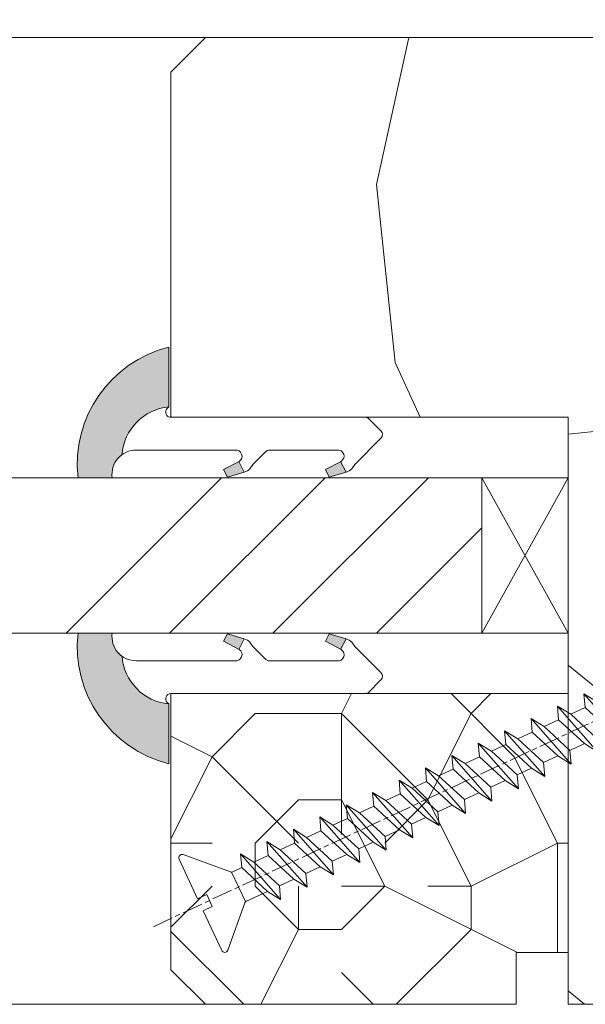
# Model space of a CAD drawing. Units: millimetres. Extents: x 0 to 437, y -14 to 612.
# Drawn here: x 157 to 173, y 354 to 382 of the extents above; entities that cross this region are included whole.
import ezdxf

# ---------------------------------------------------------------- set-up
doc = ezdxf.new("R2010")
doc.units = ezdxf.units.MM
doc.header["$PDMODE"] = 2
doc.header["$PDSIZE"] = 10
doc.linetypes.add('AM_ISO08W050', pattern=[18, 12, -1.5, 3, -1.5])
for name, color, linetype, lineweight in [('Accessoires', 5, 'Continuous', 9), ('AEL-AM_7', 4, 'AM_ISO08W050', 18), ('AM_2', 6, 'Continuous', 20), ('AM_4', 3, 'Continuous', 20), ('AM_5', 3, 'Continuous', 20), ('Contour principale', 30, 'Continuous', 15), ('Contour secondaire', 5, 'Continuous', 9)]:
    doc.layers.add(name, color=color, linetype=linetype, lineweight=lineweight)
doc.styles.get("Standard").update_dxf_attribs({"font": 'arial.ttf'})
doc.dimstyles.new('MAL-ISO$0', dxfattribs={"dimtxt": 3, "dimasz": 3, "dimexe": 1, "dimexo": 1, "dimgap": 1.5, "dimtad": 1, "dimtxsty": 'Standard', "dimcen": 0, "dimclrd": 256, "dimclre": 256, "dimclrt": 3, "dimadec": 1, "dimazin": 2, "dimtp": 0.1, "dimtm": 0.1, "dimtfac": 0.71, "dimtmove": 0, "dimatfit": 3, "dimfxl": 1, "dimlwd": -1, "dimlwe": -1, "dimarcsym": 1})

# ---------------------------------------------------------------- blocks, each defined once
blk = doc.blocks.new('*D29')
at = {"layer": 'AM_5', "transparency": 16777216}
for p, q in [((57.13758385987559, 442.1442464647153), (57.13758385987559, 398.5191185019904)), ((382.1564627199692, 442.1442523338647), (382.1564627199692, 398.5191185019904)), ((379.1564627199692, 399.5191185019904), (60.13758385987559, 399.5191185019904))]:
    blk.add_line(p, q, dxfattribs=at)
for points in [[(60.13758385987559, 400.0191185019904), (60.13758385987559, 399.0191185019904), (57.13758385987559, 399.5191185019904)], [(379.1564627199692, 400.0191185019904), (379.1564627199692, 399.0191185019904), (382.1564627199692, 399.5191185019904)]]:
    blk.add_solid(points, dxfattribs=at)
at = {"layer": 'Defpoints', "color": 0, "transparency": 16777216}
for p in [(57.13758385987559, 443.1442464647153), (382.1564627199692, 443.1442523338647), (57.13758385987559, 399.5191185019904)]:
    blk.add_point(p, dxfattribs=at)
at = {"layer": 'AM_5', "color": 3, "transparency": 16777216, "insert": (219.6470232899223, 403.6412194569699), "char_height": 4, "attachment_point": 5}
blk.add_mtext('Largeur Fond de Feuillure = LS + LSF - 7 (1853)', dxfattribs=at)
blk = doc.blocks.new('serbt')
at = {"layer": 'AM_4'}
h = blk.add_hatch(color=5, dxfattribs=at)
edge = h.paths.add_edge_path()
edge.add_arc((-33.0175631268258, -20.07640338939392), 13.97820772027356, 261.5609164869377, 324.2054311643935, ccw=False)
edge.add_line((-35.06897431846029, -33.90326142706655), (-35.10916159489026, -53.67733422757997))
edge.add_arc((-27.18238858091944, 15.87240502336332), 69.99999971635157, 263.4979008683569, 345.8066870811297)
edge.add_line((40.68078928949126, -1.291191616566721), (6.031659802626521, -1.22077344026372))
edge.add_arc((-23.88507987155459, 1.728787743602984), 30.06179009823093, 274.20733661720413, 354.3692727268613, ccw=False)
h.paths.add_polyline_path([(-25.53072293229499, 39.40945116103502), (-31.58567017306336, 42.56330403105188), (-34.61855207118688, 32.8678192956616), (-30.20233173488358, 30.56753349148908)])
h.paths.add_polyline_path([(-34.49700928348464, 91.81689820384524), (-30.07877739054193, 89.5204784289245), (-25.41490896842777, 98.36648138047256), (-31.47257868442258, 101.5151413185352)])
at = {"layer": 'AM_4', "color": 5}
for p, q in [((-11.87409182733427, 121.6604925316587), (-27.09640413776015, 106.4999280008105)), ((-7.631459901938797, 121.6518701388377), (-0.6457005803358697, 114.6376583727761)), ((2.945316737168469e-07, -1.100306690204889e-07), (0.2286660651416241, 112.5145566541378)), ((-27.09640413776015, 106.4999280008105), (-29.55135344147325, 104.7934556024272)), ((-31.47257868442258, 101.5151413185352), (-34.49700928348464, 91.81689820384524)), ((-31.47260595727051, 101.5150293724504), (-25.41490896842777, 98.36648138047256)), ((-25.29338510471279, 98.59697683160061), (-30.07877739054193, 89.5204784289245)), ((-34.49700928348464, 91.81689820384524), (-30.07877739054193, 89.5204784289245)), ((-18.88350020448979, 57.34266445303001), (-18.80448508671998, 96.22190260820207)), ((-20.20760440817776, 54.53869446452154), (-27.20563571568618, 47.56904996777848)), ((-27.20563571568618, 47.56904996777848), (-29.65364087719995, 45.86846563846802)), ((-31.58566850953257, 42.5633031644909), (-34.61855207118688, 32.8678192956616)), ((-31.58567017306336, 42.56330403105188), (-25.53072293229499, 39.40945116103502)), ((-25.40899738195641, 39.63984016411871), (-30.20233173488358, 30.56753349148908)), ((-19.04048029709611, -19.8990910285811), (-18.92432472809196, 37.25503539513011)), ((-34.61855207118688, 32.8678192956616), (-30.20233173488358, 30.56753349148908)), ((5.116998865262758, -2.131724221490003), (6.031659802685681, -1.220773440334597)), ((6.031661197904214, -1.220773443099461), (40.68078928949126, -1.291191616566721)), ((-35.06897431846029, -33.90326142706655), (-35.10993119114939, -54.05601260040131))]:
    blk.add_line(p, q, dxfattribs=at)
for centre, radius, start, end in [((-9.757087061083439, 119.5348653725869), 3.000000000000003, 44.88355670692903, 134.8835567063764), ((-2.771327739479602, 112.5206536065234), 3.000000000000003, 359.8835567066804, 44.88355670692903), ((-25.04130607347106, 99.94826702427599), 6.619394203338383, 132.9483180412593, 166.3085740417868), ((-22.25549710531412, 96.84509455121697), 3.506829767926098, 349.7636997954455, 150.0289097220968), ((-21.88412829003755, 57.03666461390821), 3.000000000000003, 304.7269263568563, 304.7269263734207), ((-22.01479042534265, 57.10671496804025), 3.140169199298274, 305.1350954910714, 4.309217279791466), ((-21.88412829003755, 57.03666461390821), 3.000000000000003, 309.357942834981, 309.3580820012195), ((-25.11568803254849, 40.99854916864353), 6.656508277054115, 132.9791144993651, 166.4041709305689), ((-23.87077507104663, 40.15622678528312), 8.128419887758126, 168.776875052161, 168.777008639882), ((-22.43429730993117, 37.71969064053514), 3.54059524817864, 352.4589401753227, 147.1580207224013), ((-27.18238895075683, 15.87240535099953), 70.00000000000007, 263.4979011994936, 345.8066868953633), ((-23.88507987155694, 1.728787743605821), 30.06179009823392, 274.2073366172082, 354.3692727267668), ((2.999994099011928, -0.006097062414482934), 3.000000000000003, 179.8835567066804, 314.8835567063764), ((-33.01756312682581, -20.07640338939391), 13.97820772027357, 261.5609164869377, 0.7268117680370333)]:
    blk.add_arc(centre, radius, start, end, dxfattribs=at)
blk = doc.blocks.new('cale vitrage')
at = {"layer": 'Accessoires'}
blk.add_lwpolyline([(0, -1.75), (2.5, -1.75), (2.5, -6.25), (0, -6.25)], close=True, dxfattribs=at)
for points in [[(0, -1.75), (2.5, -6.25)], [(0, -6.25), (2.5, -1.75)]]:
    blk.add_lwpolyline(points, dxfattribs=at)
blk = doc.blocks.new('dtzb')
at = {"layer": 'AEL-AM_7', "color": 5}
blk.add_line((-26.88981661018624, -12.53892741162053), (444.7390526915697, 207.385226149152), dxfattribs=at)
at = {"layer": 'AM_2', "color": 5, "linetype": 'Continuous'}
for p, q in [((222.4198678238463, 122.3355900732822), (230.0662877280411, 117.6258398407044)), ((223.1024031490233, 114.3785271308407), (222.4198678238463, 122.3355900732822)), ((245.6368000442308, 95.92281860130242), (222.4198678238463, 122.3355900732822)), ((230.3428561389592, 88.79113543463973), (207.1259239139181, 115.2039069063285)), ((207.8084592437517, 107.2468439638578), (207.1259239139181, 115.2039069063285)), ((207.1259239139181, 115.2039069063285), (214.7723438227695, 110.4941566740417)), ((223.1024031490233, 114.3785271308407), (214.7723438227695, 110.4941566740417)), ((237.9903801353794, 100.6325688335892), (223.1024031490233, 114.3785271308407)), ((214.7723438227695, 110.4941566740417), (229.6603208091256, 96.7481983764992)), ((191.8319800086465, 108.0722237390546), (199.4783999174979, 103.3624735064768)), ((192.5145153384801, 100.1151607971951), (191.8319800086465, 108.0722237390546)), ((215.048912229031, 81.65945226768599), (191.8319800086465, 108.0722237390546)), ((207.8084592437517, 107.2468439638578), (199.4783999174979, 103.3624735064768)), ((199.4783999174979, 103.3624735064768), (214.366376903854, 89.61651520954547)), ((222.6964362301078, 93.50088566692648), (207.8084592437517, 107.2468439638578)), ((199.7549683237594, 74.5277691010233), (176.5380361033749, 100.9405405721009)), ((177.2205714285519, 92.9834776302414), (176.5380361033749, 100.9405405721009)), ((176.5380361033749, 100.9405405721009), (184.1844560075697, 96.23079033981412)), ((192.5145153384801, 100.1151607971951), (184.1844560075697, 96.23079033981412)), ((207.4024923201796, 86.36920249997274), (192.5145153384801, 100.1151607971951)), ((184.4610244184878, 67.39608593406956), (161.2440921934467, 93.80885740543818)), ((161.9266275232803, 85.8517944635787), (161.2440921934467, 93.80885740543818)), ((161.2440921934467, 93.80885740543818), (168.8905121022981, 89.09910717315142)), ((177.2205714285519, 92.9834776302414), (168.8905121022981, 89.09910717315142)), ((192.108548414908, 79.23751933272797), (177.2205714285519, 92.9834776302414)), ((184.1844560075697, 96.23079033981412), (199.0724329939258, 82.48483204288277)), ((222.6964362301078, 93.50088566692648), (214.366376903854, 89.61651520954547)), ((222.6964362301078, 93.50088566692648), (230.3428561389592, 88.79113543463973)), ((145.9501482881751, 86.67717423848444), (153.5965681970265, 81.96742400619769)), ((146.6326836180087, 78.72011129662496), (145.9501482881751, 86.67717423848444)), ((169.1670805085596, 60.26440276740686), (145.9501482881751, 86.67717423848444)), ((161.9266275232803, 85.8517944635787), (153.5965681970265, 81.96742400619769)), ((161.9266275232803, 85.8517944635787), (153.5965681970265, 81.96742400619769)), ((176.8146045096364, 72.10583616606527), (161.9266275232803, 85.8517944635787)), ((168.8905121022981, 89.09910717315142), (183.7784890886542, 75.35314887592904)), ((207.4024923201796, 86.36920249997274), (199.0724329939258, 82.48483204288277)), ((207.4024923201796, 86.36920249997274), (215.048912229031, 81.65945226768599)), ((214.366376903854, 89.61651520954547), (215.048912229031, 81.65945226768599)), ((153.5965681970265, 81.96742400619769), (168.4845451833826, 68.22146570926634)), ((199.0724329939258, 82.48483204288277), (199.7549683237594, 74.5277691010233)), ((153.873136603288, 53.13271960014754), (130.6562043829035, 79.54549107182174)), ((131.3387397080223, 71.58842812938019), (130.6562043829035, 79.54549107182174)), ((130.6562043829035, 79.54549107182174), (138.3026242917549, 74.83574083953499)), ((146.6326836180087, 78.72011129662496), (138.3026242917549, 74.83574083953499)), ((138.3026242917549, 74.83574083953499), (153.1906012734544, 61.08978254231261)), ((161.5206606043648, 64.97415299911154), (146.6326836180087, 78.72011129662496)), ((192.108548414908, 79.23751933272797), (183.7784890886542, 75.35314887592904)), ((183.7784890886542, 75.35314887592904), (184.4610244184878, 67.39608593406956)), ((192.108548414908, 79.23751933272797), (199.7549683237594, 74.5277691010233)), ((138.5791926980164, 46.0010364331938), (115.3622604729753, 72.41380790457697)), ((116.0447958027507, 64.4567449627175), (115.3622604729753, 72.41380790457697)), ((115.3622604729753, 72.41380790457697), (123.0086803818267, 67.70405767258126)), ((131.3387397080223, 71.58842812938019), (123.0086803818267, 67.70405767258126)), ((146.2267166943784, 57.84246983244884), (131.3387397080223, 71.58842812938019)), ((176.8146045096364, 72.10583616606527), (168.4845451833826, 68.22146570926634)), ((176.8146045096364, 72.10583616606527), (168.4845451833826, 68.22146570926634)), ((176.8146045096364, 72.10583616606527), (184.4610244184878, 67.39608593406956)), ((100.0683165676455, 65.28212473762323), (107.7147364764969, 60.57237450591856)), ((100.7508518974792, 57.32506179576376), (100.0683165676455, 65.28212473762323)), ((123.28524878803, 38.86935326653111), (100.0683165676455, 65.28212473762323)), ((116.0447958027507, 64.4567449627175), (107.7147364764969, 60.57237450591856)), ((130.9327727891068, 50.71078666548055), (116.0447958027507, 64.4567449627175)), ((123.0086803818267, 67.70405767258126), (137.8966573681246, 53.95809937505328)), ((161.5206606043648, 64.97415299911154), (153.1906012734544, 61.08978254231261)), ((161.5206606043648, 64.97415299911154), (169.1670805085596, 60.26440276740686)), ((168.4845451833826, 68.22146570926634), (169.1670805085596, 60.26440276740686)), ((84.77437266703055, 58.15044157096054), (92.42079257122532, 53.44069133895027)), ((85.45690798755095, 50.19337862908651), (84.77437266703055, 58.15044157096054)), ((107.9913048827584, 31.73767009957737), (84.77437266703055, 58.15044157096054)), ((100.7508518974792, 57.32506179576376), (92.42079257122532, 53.44069133895027)), ((115.6388288838352, 43.57910349881786), (100.7508518974792, 57.32506179576376)), ((107.7147364764969, 60.57237450591856), (122.602713462853, 46.82641620839058)), ((146.2267166943784, 57.84246983244884), (137.8966152490611, 53.95807973404226)), ((146.2267166943784, 57.84246983244884), (153.873136603288, 53.13271960014754)), ((153.1906012734544, 61.08978254231261), (153.873136603288, 53.13271960014754)), ((92.42079257122532, 53.44069133895027), (107.3087695529248, 39.69473304143685)), ((137.8966573681246, 53.95809937505328), (138.5791926980164, 46.0010364331938)), ((92.69736097748682, 24.60598693291467), (69.48042875710235, 51.01875840399225)), ((70.16296408227936, 43.06169546213277), (69.48042875710235, 51.01875840399225)), ((69.48042875710235, 51.01875840399225), (77.12684866129712, 46.3090081717055)), ((85.45690798755095, 50.19337862908651), (77.12684866129712, 46.3090081717055)), ((85.45690798755095, 50.19337862908651), (77.12684866129712, 46.3090081717055)), ((77.12684866129712, 46.3090081717055), (92.01482565230981, 32.56304987477415)), ((100.3448849785636, 36.44742033186412), (85.45690798755095, 50.19337862908651)), ((130.9327727891068, 50.71078666548055), (122.602713462853, 46.82641620839058)), ((122.602713462853, 46.82641620839058), (123.28524878803, 38.86935326653111)), ((130.9327727891068, 50.71078666548055), (138.5791926980164, 46.0010364331938)), ((54.18648485183076, 43.88707523732955), (61.83290475602553, 39.1773250050428)), ((54.86902018166438, 35.93001229547008), (54.18648485183076, 43.88707523732955)), ((77.40341707221523, 17.47430376537886), (54.18648485183076, 43.88707523732955)), ((70.16296408227936, 43.06169546213277), (61.83290475602553, 39.1773250050428)), ((85.05094107329205, 29.31573716520143), (70.16296408227936, 43.06169546213277)), ((115.6388288838352, 43.57910349881786), (107.3087695529248, 39.69473304143685)), ((115.6388288838352, 43.57910349881786), (123.28524878803, 38.86935326653111)), ((62.10947316694364, 10.34262059871617), (38.89254094655917, 36.75539207037582)), ((39.57507627173618, 28.79832912851634), (38.89254094655917, 36.75539207037582)), ((38.89254094655917, 36.75539207037582), (46.53896085541055, 32.04564183808907)), ((54.86902018166438, 35.93001229547008), (46.53896085541055, 32.04564183808907)), ((69.75699716802046, 22.18405399795665), (54.86902018166438, 35.93001229547008)), ((61.83290475602553, 39.1773250050428), (76.72088174703822, 25.43136670782042)), ((100.3448849785636, 36.44742033186412), (92.01482565230981, 32.56304987477415)), ((100.3448849785636, 36.44742033186412), (92.01482565230981, 32.56304987477415)), ((100.3448849785636, 36.44742033186412), (107.9913048827584, 31.73767009957737)), ((107.3087695529248, 39.69473304143685), (107.9913048827584, 31.73767009957737)), ((-9.642205279364134, 29.21105073885337), (17.76689448016987, 19.2349542794218)), ((23.59859703663096, 29.62370890371312), (31.24501694548235, 24.91395867142637)), ((24.28113236646459, 21.66664596185365), (23.59859703663096, 29.62370890371312)), ((46.81552926167205, 3.21093743205347), (23.59859703663096, 29.62370890371312)), ((39.57507627173618, 28.79832912851634), (31.24501694548235, 24.91395867142637)), ((39.57507627173618, 28.79832912851634), (31.24501694548235, 24.91395867142637)), ((54.46305325809226, 15.05237083100292), (39.57507627173618, 28.79832912851634)), ((46.53896085541055, 32.04564183808907), (61.42693784176663, 18.29968354057564)), ((85.05094107329205, 29.31573716520143), (76.72088174703822, 25.43136670782042)), ((85.05094107329205, 29.31573716520143), (92.69736097748682, 24.60598693291467)), ((92.01482565230981, 32.56304987477415), (92.69736097748682, 24.60598693291467)), ((-1.262597953071236, 3.66712716179245), (-11.98282014489814, 26.65671783387006)), ((31.24501694548235, 24.91395867142637), (46.13299393183843, 11.16800037362191)), ((76.72088174703822, 25.43136670782042), (77.40341707221523, 17.47430376537886)), ((26.42079956452653, 1.976053181319003), (18.4255327386345, 19.12195822228023)), ((24.28113236646459, 21.66664596185365), (19.20059148776636, 19.29755084220596)), ((39.16910935282067, 7.920687664340221), (24.28113236646459, 21.66664596185365)), ((69.75699716802046, 22.18405399795665), (61.42689571804658, 18.2996639001467)), ((61.42693784176663, 18.29968354057564), (62.10947316694364, 10.34262059871617)), ((69.75699716802046, 22.18405399795665), (77.40341707221523, 17.47430376537886)), ((54.46305325809226, 15.05237083100292), (46.13299393183843, 11.16800037362191)), ((54.46305325809226, 15.05237083100292), (46.13299393183843, 11.16800037362191)), ((54.46305325809226, 15.05237083100292), (62.10947316694364, 10.34262059871617)), ((-1.262597953071236, 3.66712716179245), (3.98103995337442, 6.112275676026911)), ((7.241237970025395, -0.8792415383104526), (3.98103995337442, 6.112275676026911)), ((39.16910935282067, 7.920687664340221), (27.12468389976129, 2.304279835701891)), ((39.16910935282067, 7.920687664340221), (46.81552926167205, 3.21093743205347)), ((46.13299393183843, 11.16800037362191), (46.81552926167205, 3.21093743205347)), ((16.17907301611558, -26.16285925232296), (26.15516947205469, 1.246240503718582)), ((1.997600063637947, -3.324390051962837), (7.241237970025395, -0.8792415383104526)), ((12.71782225086645, -26.31398072433149), (1.997600063637947, -3.324390051962837))]:
    blk.add_line(p, q, dxfattribs=at)
for centre, start, end in [((-10.28349304482981, 27.44912707425465), 70.00000000044706, 205.0000000000485), ((18.40818225029216, 20.99687794314741), 250.000000000447, 295.0000000001367), ((27.9170931372355, 0.6049527347604453), 115.0000000001367, 159.999999999984), ((14.41714935093478, -25.52157148336482), 205.0000000000485, 339.999999999984)]:
    blk.add_arc(centre, 1.875000000004213, start, end, dxfattribs=at)
blk = doc.blocks.new('Nouvelle parclose 23x18')
at = {"layer": 'Contour secondaire'}
h = blk.add_hatch(dxfattribs=at)
h.set_pattern_fill('352', color=5, scale=25.00015207522533, angle=180.0000006585504)
h.set_pattern_definition([(180.000000729053, (-1011.113328987423, -453.9378832730838), (-25.00015175711401, -25.00015239333664), [7.500045622567597, -17.50010645265772]), (180.000000729053, (-1011.113328971518, -455.1878908768451), (-25.00015175711401, -25.00015239333664), [7.500045622567597, -17.50010645265772]), (180.000000729053, (-1012.363336543468, -457.6879061002732), (-25.00015175711401, -25.00015239333664), [5.000030415045065, -20.00012166018026]), (180.000000729053, (-1013.613344115418, -460.1879213237012), (-25.00015175711401, -25.00015239333664), [3.750022811283798, -21.25012926394152]), (180.000000729053, (-1013.613344083607, -462.6879365312238), (-25.00015175711401, -25.00015239333664), [2.500015207522532, -22.50013686770279]), (180.000000729053, (-1007.363306032989, -465.1879516592185), (-25.00015175711401, -25.00015239333664), [1.250007603761266, -6.250038018806331, 1.250007603761266, -16.25009884889646]), (180.000000729053, (-1011.113328828368, -466.4379593106964), (-25.00015175711401, -25.00015239333664), [1.250007603761266, -10.00006083009013, 3.750022811283798, -10.00006083009013]), (180.000000729053, (-1016.113359227507, -467.68796697808), (-25.00015175711401, -25.00015239333664), [1.250007603761266, -1.250007603761266, 1.250007603761266, -21.25012926394152]), (180.000000729053, (-1014.86335160784, -468.9379745659356), (-25.00015175711401, -25.00015239333664), [1.250007603761266, -23.75014447146405]), (180.000000729053, (-1013.613343972268, -471.4379897575527), (-25.00015175711401, -25.00015239333664), [3.750022811283798, -21.25012926394152]), (180.000000729053, (-1013.613343940457, -473.9380049650752), (-25.00015175711401, -25.00015239333664), [5.000030415045065, -20.00012166018026]), (180.000000729053, (-1012.363336304884, -476.4380201566921), (-25.00015175711401, -25.00015239333664), [6.250038018806331, -7.500045622567597, 1.250007603761266, -10.00006083009013]), (270.0000007290529, (-1002.363275665661, -461.4379287843124), (25.00015239333664, -25.00015175711401), [1.250007603761266, -2.500015207522532, 6.250038018806331, -15.00009124513519]), (270.0000007290529, (-1003.613283237611, -463.9379440077405), (25.00015239333664, -25.00015175711401), [1.250007603761266, -1.250007603761266, 3.750022811283798, -18.75011405641899]), (270.0000007290529, (-1004.863290714128, -473.9380048537362), (25.00015239333664, -25.00015175711401), [2.500015207522532, -22.50013686770279]), (270.0000007290529, (-1006.113298445134, -463.9379440395517), (25.00015239333664, -25.00015175711401), [5.000030415045065, -7.500045622567597, 1.250007603761266, -11.25006843385139]), (270.0000007290529, (-1007.363305873934, -477.6880276968312), (25.00015239333664, -25.00015175711401), [1.250007603761266, -23.75014447146405]), (270.0000007290529, (-1008.613313636751, -465.1879516751241), (25.00015239333664, -25.00015175711401), [3.750022811283798, -21.25012926394152]), (270.0000007290529, (-1011.113328828368, -466.4379593106964), (25.00015239333664, -25.00015175711401), [2.500015207522532, -22.50013686770279]), (270.0000007290529, (-1013.61334403589, -466.4379593425076), (25.00015239333664, -25.00015175711401), [1.250007603761266, -3.750022811283798, 3.750022811283798, -16.25009884889646]), (270.0000007290529, (-1014.863351623746, -467.6879669621743), (25.00015239333664, -25.00015175711401), [1.250007603761266, -23.75014447146405]), (270.0000007290529, (-1016.113359291129, -462.6879365630349), (25.00015239333664, -25.00015175711401), [3.500021290531546, -21.50013078469378]), (270.0000007290529, (-1017.363366958513, -457.6879061638954), (25.00015239333664, -25.00015175711401), [2.500015207522532, -22.50013686770279]), (270.0000007290529, (-1019.863382038791, -467.6879670257966), (25.00015239333664, -25.00015175711401), [1.250007603761266, -23.75014447146405]), (270.0000007290529, (-1022.363397262219, -466.4379594538465), (25.00015239333664, -25.00015175711401), [3.750022811283798, -21.25012926394152]), (270.0000007290529, (-1024.863412469741, -466.4379594856575), (25.00015239333664, -25.00015175711401), [3.750022811283798, -21.25012926394152]), (225.000000729053, (-1021.113389785702, -456.4378986078509), (3.181113136546959e-07, -25.00015207570095), [1.767760753239183, -1.767760753239183, 1.767760753239183, -30.05227185712855]), (225.000000729053, (-1016.113359291129, -462.6879365630349), (3.181113136546959e-07, -25.00015207570095), [3.535521506478366, -31.82003261036773]), (225.000000729053, (-1006.113298301984, -475.188012473403), (3.181113136546959e-07, -25.00015207570095), [3.535521506478366, -31.82003261036773]), (225.000000729053, (-1011.113328796556, -468.937974518219), (3.181113136546959e-07, -25.00015207570095), [3.535521506478366, -31.82003261036773]), (225.000000729053, (-1012.36333646394, -463.9379441190795), (3.181113136546959e-07, -25.00015207570095), [3.535521506478366, -31.82003261036773]), (225.000000729053, (-1019.86338215013, -458.9379137994677), (3.181113136546959e-07, -25.00015207570095), [3.535521506478366, -31.82003261036773]), (225.000000729053, (-1017.363366926702, -460.1879213714179), (3.181113136546959e-07, -25.00015207570095), [5.303332260021699, -30.0522218568244]), (225.000000729053, (-1009.863321160984, -471.4379897098358), (3.181113136546959e-07, -25.00015207570095), [1.767760753239183, -33.58779336360691]), (225.000000729053, (-1008.613313525412, -473.9380049014529), (3.181113136546959e-07, -25.00015207570095), [1.767760753239183, -33.58779336360691]), (225.000000729053, (-1018.613374355502, -473.9380050286974), (3.181113136546959e-07, -25.00015207570095), [1.767760753239183, -33.58779336360691]), (225.000000729053, (-1008.613313684467, -461.4379288638402), (3.181113136546959e-07, -25.00015207570095), [1.767760753239183, -33.58779336360691]), (225.000000729053, (-1022.363397214502, -470.1879822651304), (3.181113136546959e-07, -25.00015207570095), [1.767760753239183, -33.58779336360691]), (225.000000729053, (-1013.613344019985, -467.6879669462688), (3.181113136546959e-07, -25.00015207570095), [1.767760753239183, -33.58779336360691]), (225.000000729053, (-1016.113359195696, -470.1879821856025), (3.181113136546959e-07, -25.00015207570095), [1.767760753239183, -33.58779336360691]), (315.000000729053, (-1014.863351655557, -465.1879517546517), (25.00015207570095, 3.181113136546959e-07), [1.767760753239183, -1.767760753239183, 5.303332260021699, -26.51670035034604]), (315.000000729053, (-1018.613374466841, -465.1879518023686), (25.00015207570095, 3.181113136546959e-07), [1.767760753239183, -33.58779336360691]), (315.000000729053, (-1018.61337457818, -456.4378985760397), (25.00015207570095, 3.181113136546959e-07), [1.767760753239183, -33.58779336360691]), (315.000000729053, (-1013.613344083607, -462.6879365312238), (25.00015207570095, 3.181113136546959e-07), [1.767760753239183, -33.58779336360691]), (315.000000729053, (-1017.363366831268, -467.6879669939855), (25.00015207570095, 3.181113136546959e-07), [1.767760753239183, -33.58779336360691]), (315.000000729053, (-1011.11332889199, -461.4379288956514), (25.00015207570095, 3.181113136546959e-07), [1.767760753239183, -33.58779336360691]), (315.000000729053, (-1021.11338972208, -461.4379290228959), (25.00015207570095, 3.181113136546959e-07), [1.767760753239183, -33.58779336360691]), (315.000000729053, (-1003.613283364856, -453.9378831776504), (25.00015207570095, 3.181113136546959e-07), [1.767760753239183, -33.58779336360691]), (315.000000729053, (-1004.863290952711, -455.1878907973171), (25.00015207570095, 3.181113136546959e-07), [3.535521506478366, -31.82003261036774]), (315.000000729053, (-1006.113298540567, -456.4378984169841), (25.00015207570095, 3.181113136546959e-07), [3.535521506478366, -31.82003261036774]), (315.000000729053, (-1008.61331374809, -456.4378984487952), (25.00015207570095, 3.181113136546959e-07), [3.535521506478366, -31.82003261036774]), (315.000000729053, (-1009.86332132004, -458.9379136722231), (25.00015207570095, 3.181113136546959e-07), [3.535521506478366, -31.82003261036774]), (315.000000729053, (-1019.863382022885, -468.9379746295578), (25.00015207570095, 3.181113136546959e-07), [3.535521506478366, -31.82003261036774]), (315.000000729053, (-1024.863412596986, -456.4378986555674), (25.00015207570095, 3.181113136546959e-07), [3.535521506478366, -31.82003261036774]), (315.000000729053, (-1026.113419946258, -476.4380203316534), (25.00015207570095, 3.181113136546959e-07), [3.535521506478366, -31.82003261036774]), (315.000000729053, (-1026.113419978069, -473.9380051241308), (25.00015207570095, 3.181113136546959e-07), [3.535521506478366, -31.82003261036774]), (315.000000729053, (-1023.613404786453, -472.6879974885584), (25.00015207570095, 3.181113136546959e-07), [3.535521506478366, -31.82003261036774]), (315.000000729053, (-1006.113298333795, -472.6879972658805), (25.00015207570095, 3.181113136546959e-07), [5.303332260021699, -30.0522218568244]), (315.000000729053, (-1022.363397214502, -470.1879822651304), (25.00015207570095, 3.181113136546959e-07), [5.303332260021699, -30.0522218568244]), (206.565051929053, (-1008.613313477695, -477.6880277127367), (-25.00015207522769, -3.281129893027127e-07), [2.795017002010192, -53.10702247353126]), (206.565051929053, (-1008.613313636751, -465.1879516751241), (-25.00015207522769, -3.281129893027127e-07), [2.795017002010192, -53.10702247353126]), (206.565051929053, (-1011.11332874884, -472.6879973295028), (-25.00015207522769, -3.281129893027127e-07), [2.795017002010192, -53.10702247353126]), (206.565051929053, (-1018.613374594085, -455.1878909722785), (-25.00015207522769, -3.281129893027127e-07), [2.795017002010192, -53.10702247353126]), (206.565051929053, (-1017.363366958513, -457.6879061638954), (-25.00015207522769, -3.281129893027127e-07), [2.795017002010192, -53.10702247353126]), (206.565051929053, (-1009.863321272323, -462.687936483507), (-25.00015207522769, -3.281129893027127e-07), [2.795017002010192, -53.10702247353126]), (206.565051929053, (-1009.863321113267, -475.1880125211196), (-25.00015207522769, -3.281129893027127e-07), [2.795017002010192, -53.10702247353126]), (206.565051929053, (-1017.363366831268, -467.6879669939855), (-25.00015207522769, -3.281129893027127e-07), [5.590034004020383, -50.31200547152107]), (243.434949549053, (-1017.363366783552, -471.4379898052694), (3.168363424249253e-07, -25.00015207522768), [2.795017002010191, -53.10702247353125]), (243.434949549053, (-1021.113389690269, -463.9379442304185), (3.168363424249253e-07, -25.00015207522768), [2.795017002010191, -53.10702247353125]), (243.434949549053, (-1008.613313589034, -468.9379744864078), (3.168363424249253e-07, -25.00015207522768), [2.795017002010191, -53.10702247353125]), (243.434949549053, (-1003.613283158083, -470.1879820265469), (3.168363424249253e-07, -25.00015207522768), [2.795017002010191, -53.10702247353125]), (243.434949549053, (-1018.613374466841, -465.1879518023686), (3.168363424249253e-07, -25.00015207522768), [2.795017002010191, -53.10702247353125]), (243.434949549053, (-1016.113359259318, -465.1879517705574), (3.168363424249253e-07, -25.00015207522768), [2.795017002010191, -53.10702247353125]), (243.434949549053, (-1006.113298381511, -468.9379744545967), (3.168363424249253e-07, -25.00015207522768), [5.590034004020382, -50.31200547152106]), (243.434949549053, (-1024.863412549269, -460.1879214668512), (3.168363424249253e-07, -25.00015207522768), [5.590034004020382, -50.31200547152106]), (243.434949549053, (-1022.363397325841, -461.4379290388015), (3.168363424249253e-07, -25.00015207522768), [5.590034004020382, -50.31200547152106]), (296.565051929053, (-1002.363275713378, -457.6879059730286), (3.281129976294361e-07, -25.00015207522768), [2.795017002010191, -53.10702247353125]), (296.565051929053, (-1002.363275538416, -471.4379896144026), (3.281129976294361e-07, -25.00015207522768), [2.795017002010191, -53.10702247353125]), (296.565051929053, (-1007.363306176139, -453.9378832253671), (3.281129976294361e-07, -25.00015207522768), [2.795017002010191, -53.10702247353125]), (296.565051929053, (-1004.863290682317, -476.4380200612586), (3.281129976294361e-07, -25.00015207522768), [2.795017002010191, -53.10702247353125]), (296.565051929053, (-1007.363306080706, -461.4379288479347), (3.281129976294361e-07, -25.00015207522768), [2.795017002010191, -53.10702247353125]), (296.565051929053, (-1012.36333646394, -463.9379441190795), (3.281129976294361e-07, -25.00015207522768), [2.795017002010191, -53.10702247353125]), (296.565051929053, (-1014.86335160784, -468.9379745659356), (3.281129976294361e-07, -25.00015207522768), [2.795017002010191, -53.10702247353125]), (296.565051929053, (-1003.613283301233, -458.9379135926955), (-7.710600229090315e-06, -25.00015609458443), [2.795017002010191, -53.10702247353125]), (296.565051929053, (-1009.863321272323, -462.687936483507), (3.281129976294361e-07, -25.00015207522768), [2.795017002010191, -53.10702247353125]), (296.565051929053, (-1017.363366926702, -460.1879213714179), (3.281129976294361e-07, -25.00015207522768), [2.795017002010191, -53.10702247353125]), (296.565051929053, (-1019.863382102413, -462.6879366107515), (3.281129976294361e-07, -25.00015207522768), [2.795017002010191, -53.10702247353125]), (296.565051929053, (-1024.863412422025, -470.1879822969414), (3.281129976294361e-07, -25.00015207522768), [2.795017002010191, -53.10702247353125]), (296.565051929053, (-1006.113298270172, -477.6880276809256), (3.281129976294361e-07, -25.00015207522768), [2.795017002010191, -53.10702247353125]), (296.565051929053, (-1002.363275474794, -476.4380200294476), (3.281129976294361e-07, -25.00015207522768), [5.590034004020382, -50.31200547152106]), (296.565051929053, (-1006.113298508756, -458.9379136245066), (3.281129976294361e-07, -25.00015207522768), [5.590034004020382, -50.31200547152106]), (333.4349495490529, (-1002.363275745189, -455.1878907655061), (25.00015207522768, 3.16836334098202e-07), [2.795017002010192, -53.10702247353127]), (333.4349495490529, (-1023.613405025036, -453.9378834321394), (25.00015207522768, 3.16836334098202e-07), [2.795017002010192, -53.10702247353127]), (333.4349495490529, (-1022.363397262219, -466.4379594538465), (25.00015207522768, 3.16836334098202e-07), [2.795017002010192, -53.10702247353127]), (333.4349495490529, (-1012.363336543468, -457.6879061002732), (25.00015207522768, 3.16836334098202e-07), [2.795017002010192, -53.10702247353127]), (333.4349495490529, (-1011.113328971518, -455.1878908768451), (25.00015207522768, 3.16836334098202e-07), [2.795017002010192, -53.10702247353127]), (333.4349495490529, (-1013.613344115418, -460.1879213237012), (25.00015207522768, 3.16836334098202e-07), [2.795017002010192, -53.10702247353127]), (333.4349495490529, (-1021.113389547119, -475.1880126642698), (25.00015207522768, 3.16836334098202e-07), [2.795017002010192, -53.10702247353127]), (333.4349495490529, (-1023.613404738736, -476.4380202998422), (25.00015207522768, 3.16836334098202e-07), [5.590034004020384, -50.31200547152108])])
h.paths.add_polyline_path([(-2.842170943040401e-14, 9.00000352644713), (8.398046702495776e-09, 1.499999990371123), (1.500000027870612, 1.499999968760221), (1.500000019472452, -2.16110151995963e-08), (10.50007863562854, 7.074505958826194e-06), (11.50007077205922, 1.0000078629256), (11.49999999999989, 9.000003526447642)])
at = {"layer": 'Contour principale'}
blk.add_lwpolyline([(-4.831690603168681e-13, 9.00000352644713), (11.49999999999989, 9.000003526447642), (11.50007077205922, 1.0000078629256), (10.50007863562854, 7.074505958826194e-06), (1.500000019472452, -2.16110151995963e-08), (1.500000027870612, 1.499999968760221), (8.398046702495776e-09, 1.499999990371123), (-2.842170943040401e-14, 9.00000352644713)], dxfattribs=at)
at = {"layer": 'Contour secondaire', "xscale": -0.05000030415043834, "yscale": 0.05000030415043834, "zscale": 0.05000030415043834, "rotation": 7.050253288467836e-08}
blk.add_blockref('dtzb', (10.6616361503558, 2.874235245588977), dxfattribs=at)

msp = doc.modelspace()

# ---------------------------------------------------------------- hatches: boundary and pattern name
at = {"layer": 'Contour secondaire'}
h = msp.add_hatch(dxfattribs=at)
h.set_pattern_fill('352', color=5, scale=73.33, angle=51.00000096237132)
h.set_pattern_definition([(51.00000103287191, (-789.0475597172074, -74.81122813431375), (-10.84005093719259, 103.1361774339105), [21.999, -51.331]), (51.00000103287191, (-791.8969654264849, -72.50382497189594), (-10.84005093719259, 103.1361774339105), [21.999, -51.331]), (51.00000103287191, (-795.2883736826218, -65.03961293778275), (-10.84005093719259, 103.1361774339105), [14.666, -58.664]), (51.00000103287191, (-798.6797819387596, -57.57540090366911), (-10.84005093719259, 103.1361774339105), [10.9995, -62.33049999999999]), (51.00000103287191, (-804.3785933573142, -52.96059457883302), (-10.84005093719259, 103.1361774339105), [7.333, -65.997]), (51.00000103287191, (-821.6144205879593, -62.59281680038521), (-10.84005093719259, 103.1361774339105), [3.6665, -18.3325, 3.6665, -47.6645]), (51.00000103287191, (-817.5416168099835, -51.73719651013425), (-10.84005093719259, 103.1361774339105), [3.6665, -29.332, 10.9995, -29.332]), (51.00000103287191, (-811.1614098695889, -38.03217051060619), (-10.84005093719259, 103.1361774339105), [3.6665, -3.6665, 3.6665, -62.33049999999999]), (51.00000103287191, (-816.3182187412842, -38.57417305746594), (-10.84005093719259, 103.1361774339105), [3.6665, -69.6635]), (51.00000103287191, (-824.3244333222576, -36.80877244190788), (-10.84005093719259, 103.1361774339105), [10.9995, -62.33049999999999]), (51.00000103287191, (-830.0232447408123, -32.1939661170718), (-10.84005093719259, 103.1361774339105), [14.666, -58.664]), (51.00000103287191, (-838.0294593217857, -30.42856550151328), (-10.84005093719259, 103.1361774339105), [18.3325, -21.999, 3.6665, -29.332]), (141.0000010328719, (-822.2958161097984, -80.91264912474935), (-103.1361774339105, -10.84005093719257), [3.6665, -7.333, 18.3325, -43.998]), (141.0000010328719, (-825.6872243659357, -73.44843709063616), (-103.1361774339105, -10.84005093719257), [3.6665, -3.6665, 10.9995, -54.9975]), (141.0000010328719, (-846.1750668777383, -52.13980608201473), (-103.1361774339105, -10.84005093719257), [7.333, -65.997]), (141.0000010328719, (-821.0724180410996, -67.74962567208058), (-103.1361774339105, -10.84005093719257), [14.666, -21.999, 3.6665, -32.9985]), (141.0000010328719, (-850.1084776807354, -39.51878517620571), (-103.1361774339105, -10.84005093719257), [3.6665, -69.6635]), (141.0000010328719, (-819.3070174255415, -59.74341109110719), (-103.1361774339105, -10.84005093719257), [10.9995, -62.33049999999999]), (141.0000010328719, (-817.5416168099835, -51.73719651013425), (-103.1361774339105, -10.84005093719257), [7.333, -65.997]), (141.0000010328719, (-812.9268104851474, -46.03838509157913), (-103.1361774339105, -10.84005093719257), [3.6665, -10.9995, 10.9995, -47.6645]), (141.0000010328719, (-813.4688130320071, -40.88157621988375), (-103.1361774339105, -10.84005093719257), [3.6665, -69.6635]), (141.0000010328719, (-799.7637870324781, -47.26178316027836), (-103.1361774339105, -10.84005093719257), [10.2662, -63.0638]), (141.0000010328719, (-786.0587610329501, -53.6419901006725), (-103.1361774339105, -10.84005093719257), [7.333, -65.997]), (141.0000010328719, (-804.239200382335, -29.48395338277305), (-103.1361774339105, -10.84005093719257), [3.6665, -69.6635]), (141.0000010328719, (-796.7749883482213, -26.0925451266362), (-103.1361774339105, -10.84005093719257), [10.9995, -62.33049999999999]), (141.0000010328719, (-792.1601820233857, -20.39373370808107), (-103.1361774339105, -10.84005093719257), [10.9995, -62.33049999999999]), (96.0000010328717, (-776.2871458364191, -47.40117613525717), (-56.98811418663573, 46.14806324923693), [5.185164299999999, -5.185164299999999, 5.185164299999999, -88.14878760145997]), (96.0000010328717, (-799.7637870324781, -47.26178316027836), (-56.98811418663573, 46.14806324923693), [10.3703286, -93.33395190145997]), (96.0000010328717, (-846.7170694245981, -46.9829972103189), (-56.98811418663573, 46.14806324923693), [10.3703286, -93.33395190145997]), (96.0000010328717, (-823.2404282285381, -47.12239018529863), (-56.98811418663573, 46.14806324923693), [10.3703286, -93.33395190145997]), (96.0000010328717, (-809.5354022290101, -53.50259712569277), (-56.98811418663573, 46.14806324923693), [10.3703286, -93.33395190145997]), (96.0000010328717, (-784.293360417392, -45.63577551969911), (-56.98811418663573, 46.14806324923693), [10.3703286, -93.33395190145997]), (96.0000010328717, (-791.7575724515057, -49.02718377583642), (-56.98811418663573, 46.14806324923693), [15.55563956, -88.14864094145997]), (96.0000010328717, (-831.2466428095115, -45.35698956974011), (-56.98811418663573, 46.14806324923693), [5.185164299999999, -98.51911620145997]), (96.0000010328717, (-839.2528573904845, -43.59158895418204), (-56.98811418663573, 46.14806324923693), [5.185164299999999, -98.51911620145997]), (96.0000010328717, (-820.793632091141, -20.79634327996109), (-56.98811418663573, 46.14806324923693), [5.185164299999999, -98.51911620145997]), (96.0000010328717, (-810.7588002977084, -66.66562057836109), (-56.98811418663573, 46.14806324923693), [5.185164299999999, -98.51911620145997]), (96.0000010328717, (-805.323205476054, -19.1703356393823), (-56.98811418663573, 46.14806324923693), [5.185164299999999, -98.51911620145997]), (96.0000010328717, (-815.7762161944245, -43.73098192916132), (-56.98811418663573, 46.14806324923693), [5.185164299999999, -98.51911620145997]), (96.0000010328717, (-816.860221288144, -33.41736418577011), (-56.98811418663573, 46.14806324923693), [5.185164299999999, -98.51911620145997]), (186.0000010328719, (-807.7700016134515, -45.49638254471938), (-46.14806324923693, -56.98811418663573), [5.185164299999993, -5.185164299999993, 15.55563955999999, -77.77831234145988]), (186.0000010328719, (-800.8477921261976, -36.9481654168867), (-46.14806324923693, -56.98811418663573), [5.185164299999993, -98.51911620145988]), (186.0000010328719, (-780.9019521612547, -53.09998755381275), (-46.14806324923693, -56.98811418663573), [5.185164299999993, -98.51911620145988]), (186.0000010328719, (-804.3785933573142, -52.96059457883302), (-46.14806324923693, -56.98811418663573), [5.185164299999993, -98.51911620145988]), (186.0000010328719, (-808.854006707171, -35.18276480132863), (-46.14806324923693, -56.98811418663573), [5.185164299999993, -98.51911620145988]), (186.0000010328719, (-806.1439939728727, -60.96680915980642), (-46.14806324923693, -56.98811418663573), [5.185164299999993, -98.51911620145988]), (186.0000010328719, (-787.6847686735293, -38.17156348558547), (-46.14806324923693, -56.98811418663573), [5.185164299999993, -98.51911620145988]), (186.0000010328719, (-802.8919786917147, -91.90766238997912), (-46.14806324923693, -56.98811418663573), [5.185164299999993, -98.51911620145988]), (186.0000010328719, (-803.4339812385745, -86.75085351828375), (-46.14806324923693, -56.98811418663573), [10.37032859999999, -93.33395190145988]), (186.0000010328719, (-803.9759837854342, -81.59404464658837), (-46.14806324923693, -56.98811418663573), [10.37032859999999, -93.33395190145988]), (186.0000010328719, (-799.3611774605981, -75.89523322803325), (-46.14806324923693, -56.98811418663573), [10.37032859999999, -93.33395190145988]), (186.0000010328719, (-802.7525857167354, -68.4310211939196), (-46.14806324923693, -56.98811418663573), [10.37032859999999, -93.33395190145988]), (186.0000010328719, (-807.088606091613, -27.17655022035524), (-46.14806324923693, -56.98811418663573), [10.37032859999999, -93.33395190145988]), (186.0000010328719, (-769.3649363491652, -38.85295900742494), (-46.14806324923693, -56.98811418663573), [10.37032859999999, -93.33395190145988]), (186.0000010328719, (-812.6480245351884, 0.9148973005399057), (-46.14806324923693, -56.98811418663573), [10.37032859999999, -93.33395190145988]), (186.0000010328719, (-806.9492131166332, -3.699909024295721), (-46.14806324923693, -56.98811418663573), [10.37032859999999, -93.33395190145988]), (186.0000010328719, (-808.7146137321913, -11.70612360526866), (-46.14806324923693, -56.98811418663573), [10.37032859999999, -93.33395190145988]), (186.0000010328719, (-841.0182580060425, -51.59780353515498), (-46.14806324923693, -56.98811418663573), [15.55563955999999, -88.14864094145989]), (186.0000010328719, (-805.323205476054, -19.1703356393823), (-46.14806324923693, -56.98811418663573), [15.55563955999999, -88.14864094145989]), (77.56505223287192, (-847.8010745183171, -36.66937946692815), (46.14806322556439, 56.98811420401911), [8.198293999999999, -155.77257075341]), (77.56505223287192, (-819.3070174255415, -59.74341109110719), (46.14806322556439, 56.98811420401911), [8.198293999999999, -155.77257075341]), (77.56505223287192, (-831.7886453563713, -40.20018069804473), (46.14806322556439, 56.98811420401911), [8.198293999999999, -155.77257075341]), (77.56505223287192, (-778.0525464519772, -55.40739071623057), (46.14806322556439, 56.98811420401911), [8.198293999999999, -155.77257075341]), (77.56505223287192, (-786.0587610329501, -53.6419901006725), (46.14806322556439, 56.98811420401911), [8.198293999999999, -155.77257075341]), (77.56505223287192, (-811.3008028445681, -61.50881170666617), (46.14806322556439, 56.98811420401911), [8.198293999999999, -155.77257075341]), (77.56505223287192, (-839.7948599373442, -38.43478008248621), (46.14806322556439, 56.98811420401911), [8.198293999999999, -155.77257075341]), (77.56505223287192, (-808.854006707171, -35.18276480132863), (46.14806322556439, 56.98811420401911), [16.396588, -147.57427675341]), (114.4349498528719, (-817.4022238350037, -28.26055531407474), (-56.98811418320341, 46.14806325126961), [8.198293999999999, -155.77257075341]), (114.4349498528719, (-793.383580092084, -33.55675716074938), (-56.98811418320341, 46.14806325126961), [8.198293999999999, -155.77257075341]), (114.4349498528719, (-827.8552345533742, -52.82120160385375), (-56.98811418320341, 46.14806325126961), [8.198293999999999, -155.77257075341]), (114.4349498528719, (-839.9342529123235, -61.91142127854619), (-56.98811418320341, 46.14806325126961), [8.198293999999999, -155.77257075341]), (114.4349498528719, (-800.8477921261976, -36.9481654168867), (-56.98811418320341, 46.14806325126961), [8.198293999999999, -155.77257075341]), (114.4349498528719, (-805.4625984510337, -42.64697683544227), (-56.98811418320341, 46.14806325126961), [8.198293999999999, -155.77257075341]), (114.4349498528719, (-832.4700408782098, -58.52001302240888), (-56.98811418320341, 46.14806325126961), [16.396588, -147.57427675341]), (114.4349498528719, (-777.9131534769974, -31.93074952017105), (-56.98811418320341, 46.14806325126961), [16.396588, -147.57427675341]), (114.4349498528719, (-785.3773655111111, -35.32215777630836), (-56.98811418320341, 46.14806325126961), [16.396588, -147.57427675341]), (167.5650522328719, (-813.7475989819657, -87.83485861200325), (-56.98811420401911, 46.14806322556436), [8.198293999999999, -155.77257075341]), (167.5650522328719, (-845.0910617840188, -62.45342382540593), (-56.98811420401911, 46.14806322556436), [8.198293999999999, -155.77257075341]), (167.5650522328719, (-795.9697692044613, -83.35944526214689), (-56.98811420401911, 46.14806322556436), [8.198293999999999, -155.77257075341]), (167.5650522328719, (-851.8738782962935, -47.52499975717865), (-56.98811420401911, 46.14806322556436), [8.198293999999999, -155.77257075341]), (167.5650522328719, (-813.0662034601266, -69.5150262876391), (-56.98811420401911, 46.14806322556436), [8.198293999999999, -155.77257075341]), (167.5650522328719, (-809.5354022290101, -53.50259712569277), (-56.98811420401911, 46.14806322556436), [8.198293999999999, -155.77257075341]), (167.5650522328719, (-816.3182187412842, -38.57417305746594), (-56.98811420401911, 46.14806322556436), [8.198293999999999, -155.77257075341]), (167.5650522328719, (-814.2896015288254, -82.67804974030742), (-56.98810852743392, 46.14808896927315), [8.198293999999999, -155.77257075341]), (167.5650522328719, (-811.3008028445681, -61.50881170666617), (-56.98811420401911, 46.14806322556436), [8.198293999999999, -155.77257075341]), (167.5650522328719, (-791.7575724515057, -49.02718377583642), (-56.98811420401911, 46.14806322556436), [8.198293999999999, -155.77257075341]), (167.5650522328719, (-792.8415775452247, -38.71356603244521), (-56.98811420401911, 46.14806322556436), [8.198293999999999, -155.77257075341]), (167.5650522328719, (-800.7083991512184, -13.47152422082718), (-56.98811420401911, 46.14806322556436), [8.198293999999999, -155.77257075341]), (167.5650522328719, (-852.4158808431532, -42.36819088548327), (-56.98811420401911, 46.14806322556436), [8.198293999999999, -155.77257075341]), (167.5650522328719, (-856.4886846211296, -53.22381117573377), (-56.98811420401911, 46.14806322556436), [16.396588, -147.57427675341]), (167.5650522328719, (-809.6747952039893, -76.97923832175275), (-56.98811420401911, 46.14806322556436), [16.396588, -147.57427675341]), (204.4349498528719, (-808.0487875634105, -92.44966493683887), (-46.14806325126963, -56.98811418320339), [8.198293999999999, -155.77257075341]), (204.4349498528719, (-765.9735280930279, -46.31717104153813), (-46.14806325126963, -56.98811418320339), [8.198293999999999, -155.77257075341]), (204.4349498528719, (-796.7749883482213, -26.0925451266362), (-46.14806325126963, -56.98811418320339), [8.198293999999999, -155.77257075341]), (204.4349498528719, (-795.2883736826218, -65.03961293778275), (-46.14806325126963, -56.98811418320339), [8.198293999999999, -155.77257075341]), (204.4349498528719, (-791.8969654264849, -72.50382497189594), (-46.14806325126963, -56.98811418320339), [8.198293999999999, -155.77257075341]), (204.4349498528719, (-798.6797819387596, -57.57540090366911), (-46.14806325126963, -56.98811418320339), [8.198293999999999, -155.77257075341]), (204.4349498528719, (-819.0282314755825, -12.79012869898816), (-46.14806325126963, -56.98811418320339), [8.198293999999999, -155.77257075341]), (204.4349498528719, (-817.262830860024, -4.783914118014764), (-46.14806325126963, -56.98811418320339), [16.396588, -147.57427675341])])
h.paths.add_polyline_path([(204.6490208187008, 353.9138573705745), (204.6490203132555, 381.9138573707619), (162.1490169459059, 381.9138566048724), (161.149016963933, 380.9138565868421), (161.1487254256258, 370.913883061754), (172.6490302776792, 370.9138829432569), (172.6490174480157, 353.9138567929226)])
at = {"layer": 'Contour secondaire', "ltscale": 3}
h = msp.add_hatch(dxfattribs=at)
h.set_pattern_fill('ANSI34', color=5, scale=0.6666707220058444, angle=1.034598359900395e-06)
h.set_pattern_definition([(45.00000110509895, (-805.1993818471799, -95.75706677574192), (-8.980310921254642, 8.980310574837086), []), (45.00000110509895, (-802.2059436381799, -95.7570667180056), (-8.980310921254642, 8.980310574837086), []), (45.00000110509895, (-799.2125054291798, -95.75706666026952), (-8.980310921254642, 8.980310574837086), []), (45.00000110509895, (-796.2190605534727, -95.75706660253297), (-8.980310921254642, 8.980310574837086), [])])
h.paths.add_polyline_path([(141.1490171956914, 369.1638474479835), (141.1490172132064, 364.6638474479835), (170.1490172617935, 364.6638580682935), (170.1490171751341, 369.1638479695378)])

# ---------------------------------------------------------------- linework, layer by layer
at = {"layer": 'Contour principale'}
for points in [[(141.1490171331614, 381.9138562263043), (162.149016936062, 381.9138566048724)], [(204.649020313256, 381.9138573838391), (162.1490169459059, 381.9138566048724), (161.149016963933, 380.9138565868421), (161.1490171429743, 370.9138073645805), (172.6490171402045, 370.913807570661), (172.6490174478943, 353.9138567929226), (204.6490208187008, 353.9138573705745), (204.6490203132555, 381.9138573838391)], [(141.1490171956918, 369.1638474479835), (170.1490199803441, 369.1638530201463), (170.1490144565835, 364.6638631189019), (141.1490172768133, 364.6638474479835)], [(162.1490174752746, 353.9138565907176), (141.1490172421443, 353.9138562037581)]]:
    msp.add_lwpolyline(points, dxfattribs=at)

# ---------------------------------------------------------------- block references
at = {"layer": 'Contour principale', "xscale": -1}
for name, p, rotation in [('cale vitrage', (172.6490171414337, 370.9138581176679), 1.103376989775029e-06), ('Nouvelle parclose 23x18', (172.6490174478943, 353.9138567929222), 1.14916724136549e-06)]:
    msp.add_blockref(name, p, dxfattribs=dict(at, rotation=rotation))
at = {"layer": 'Contour secondaire'}
for p, xscale, yscale, zscale, rotation in [((161.1490171331295, 370.9138579103565), -0.05000030415043836, 0.05000030415043836, 0.05000030415043836, 269.8835441905765), ((161.1490170527788, 362.9138578949759), 0.05000030415043829, 0.05000030415043829, 0.05000030415043829, 270.116457875172)]:
    msp.add_blockref('serbt', p, dxfattribs=dict(at, xscale=xscale, yscale=yscale, zscale=zscale, rotation=rotation))

# ---------------------------------------------------------------- dimensions: what is measured, and where the dimension line sits
at = {"layer": 'AM_5'}
dim = msp.add_linear_dim(base=(57.13758385987559, 399.5191185019904), p1=(382.1564627199692, 443.1442523338647), p2=(57.13758385987559, 443.1442464647153), angle=9.639346257545157e-07, text='Largeur Fond de Feuillure = LS + LSF - 7 (1853)', dimstyle='MAL-ISO$0', override={"dimtxt": 4, "dimlfac": 2}, dxfattribs=at)
dim.commit()
dim.dimension.update_dxf_attribs({"geometry": '*D29', "text_midpoint": (219.6470232899223, 399.5191185019904), "dimtype": 160})

doc.saveas('drawing.dxf')
